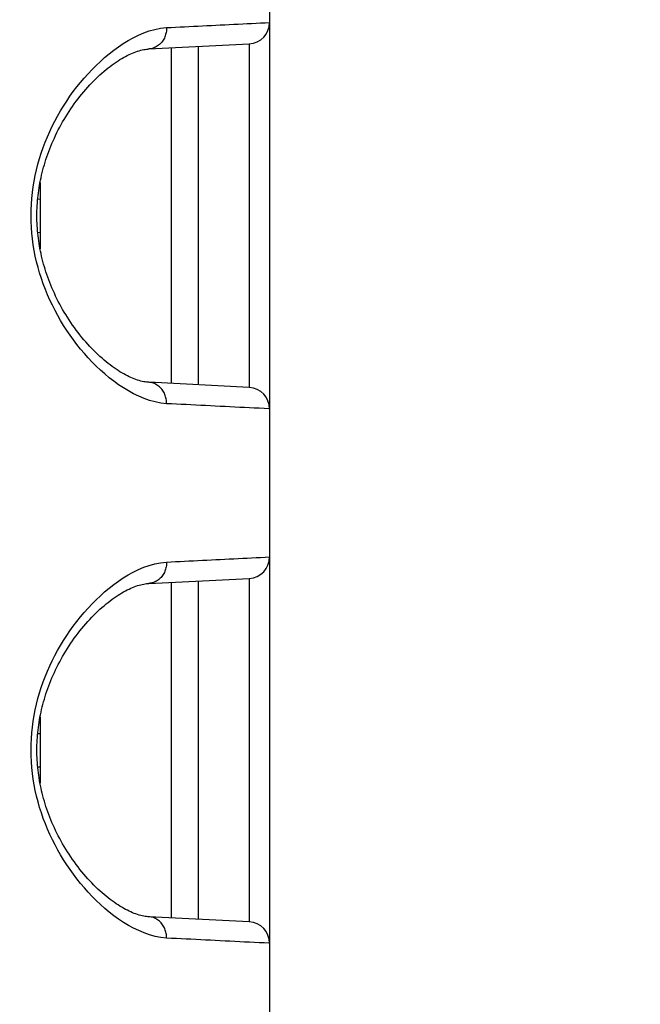
# Model space of a CAD drawing. Extents: x -160 to 260, y -172 to 127.
# Drawn here: x 208 to 210, y 20 to 24 of the extents above; entities that cross this region are included whole.
import ezdxf

# ---------------------------------------------------------------- set-up
doc = ezdxf.new("R2010")
doc.units = 0
doc.linetypes.add('PHANTOM', pattern=[15, 7.5, -1.5, 1.5, -1.5, 1.5, -1.5])
doc.layers.get('0').update_dxf_attribs({"linetype": 'CONTINUOUS'})
doc.layers.get('DEFPOINTS').update_dxf_attribs({"linetype": 'CONTINUOUS'})
doc.styles.get("Standard").update_dxf_attribs({"font": 'txt', "bigfont": 'BIGFONT'})
doc.dimstyles.new('DIMSTYLE', dxfattribs={"dimtxt": 3.2, "dimasz": 1, "dimexe": 2.54, "dimexo": 1, "dimgap": 1.6, "dimtad": 0, "dimzin": 0, "dimblk": 'OPEN30', "dimblk1": 'OPEN30', "dimblk2": 'OPEN30', "dimsah": 1, "dimcen": 0.09, "dimazin": 3, "dimtfac": 1, "dimtofl": 0, "dimtmove": 0, "dimatfit": 3})

# ---------------------------------------------------------------- blocks, each defined once
blk = doc.blocks.new('_OPEN30')
at = {"color": 0, "linetype": 'BYBLOCK'}
for q in [(-3, 1), (-3, -1), (-3, 0)]:
    blk.add_line((0, 0), q, dxfattribs=at)
blk = doc.blocks.new('*D12')
at = {"color": 7, "linetype": 'CONTINUOUS'}
for p, q in [((207.7086, 32.7596), (232.1662, 32.7596)), ((230.8962, -20.1904), (230.8962, 29.7596)), ((209.3581, -23.1904), (232.1662, -23.1904))]:
    blk.add_line(p, q, dxfattribs=at)
at = {"layer": 'DEFPOINTS', "color": 7, "linetype": 'CONTINUOUS'}
for p in [(206.7086, 32.7596), (230.8962, 32.7596), (208.3581, -23.1904)]:
    blk.add_point(p, dxfattribs=at)
at = {"color": 7, "linetype": 'CONTINUOUS'}
for p, rotation in [((230.8962, 32.7596), 90.00000000000018), ((230.8962, -23.1904), 270.0000000000005)]:
    blk.add_blockref('_OPEN30', p, dxfattribs=dict(at, rotation=rotation))
at = {"color": 7, "linetype": 'CONTINUOUS', "width": 1.178594}
blk.add_text('223.8', height=3.2, rotation=90, dxfattribs=at).set_placement((230.0962, -1.8173))
blk = doc.blocks.new('*D15')
at = {"color": 7, "linetype": 'CONTINUOUS'}
for p, q in [((223.7494, 12.6846), (223.7494, 22.6103)), ((223.7494, 15.6846), (223.7494, 19.0346)), ((194.5627, 12.6846), (225.0194, 12.6846)), ((223.7494, 2.6846), (223.7494, 12.6846)), ((156.3026, 2.6846), (225.0194, 2.6846)), ((223.7494, -0.3154), (223.7494, -3.6654))]:
    blk.add_line(p, q, dxfattribs=at)
at = {"layer": 'DEFPOINTS', "color": 7, "linetype": 'CONTINUOUS'}
for p in [(193.5627, 12.6846), (223.7494, 12.6846), (155.3026, 2.6846)]:
    blk.add_point(p, dxfattribs=at)
at = {"color": 7, "linetype": 'CONTINUOUS'}
for p, rotation in [((223.7494, 12.6846), 270.0000000000002), ((223.7494, 2.6846), 90.00000000000051)]:
    blk.add_blockref('_OPEN30', p, dxfattribs=dict(at, rotation=rotation))
at = {"color": 7, "linetype": 'CONTINUOUS', "width": 1.102098}
blk.add_text('40', height=3.2, rotation=90, dxfattribs=at).set_placement((222.9494, 17.1243))

msp = doc.modelspace()

# ---------------------------------------------------------------- linework, layer by layer
at = {"color": 7, "linetype": 'CONTINUOUS'}
for p, q in [((208.5584, 37.5846), (208.5584, -22.9904)), ((208.135, 23.6069), (208.4873, 23.6247)), ((208.3084, 23.6137), (208.3084, 22.4306)), ((208.4873, 23.6247), (208.4873, 23.6208)), ((207.7529, 23.138), (207.7529, 22.9063)), ((208.4873, 22.4195), (208.135, 22.4374)), ((208.4873, 22.4234), (208.4873, 22.4195)), ((208.135, 21.7319), (208.4873, 21.7497)), ((208.3084, 21.7387), (208.3084, 20.5556)), ((208.4873, 21.7497), (208.4873, 21.7458)), ((207.7529, 21.263), (207.7529, 21.0313)), ((208.4873, 20.5445), (208.135, 20.5624)), ((208.4873, 20.5484), (208.4873, 20.5445))]:
    msp.add_line(p, q, dxfattribs=at)
at = {"color": 7, "linetype": 'PHANTOM'}
for p, q in [((208.2136, 23.6088), (208.2136, 22.4355)), ((207.7448, 23.0807), (207.7541, 23.0805)), ((207.7448, 22.9636), (207.7541, 22.9638)), ((208.2136, 21.7338), (208.2136, 20.5605)), ((207.7448, 21.2057), (207.7541, 21.2055)), ((207.7448, 21.0886), (207.7541, 21.0888))]:
    msp.add_line(p, q, dxfattribs=at)
for points in [[(208.1972, 23.6818), (208.2129, 23.6826), (208.2286, 23.6834), (208.2443, 23.6842), (208.26, 23.685), (208.2757, 23.6857), (208.2914, 23.6865), (208.3071, 23.6873), (208.3228, 23.6881), (208.3385, 23.6889), (208.3542, 23.6897), (208.3699, 23.6905), (208.3856, 23.6912), (208.4013, 23.692), (208.4171, 23.6928), (208.4328, 23.6936), (208.4485, 23.6944), (208.4642, 23.6951), (208.4799, 23.6959), (208.4956, 23.6967), (208.5113, 23.6975), (208.527, 23.6982), (208.5427, 23.699), (208.5584, 23.6996)], [(208.1972, 22.3625), (208.1769, 22.3646), (208.1569, 22.3686), (208.1373, 22.374), (208.118, 22.3807), (208.0992, 22.3886), (208.0809, 22.3975), (208.0631, 22.4072), (208.0457, 22.4178), (208.0287, 22.4291), (208.0122, 22.4411), (207.9961, 22.4536), (207.9805, 22.4666), (207.9653, 22.4802), (207.9505, 22.4942), (207.9361, 22.5086), (207.9221, 22.5234), (207.9085, 22.5386), (207.8954, 22.5541), (207.8826, 22.57), (207.8703, 22.5863), (207.8584, 22.6028), (207.8469, 22.6196), (207.8359, 22.6367), (207.8253, 22.6541), (207.8154, 22.6714), (207.8057, 22.6893), (207.7964, 22.7075), (207.7877, 22.7259), (207.7794, 22.7445), (207.7717, 22.7633), (207.7644, 22.7824), (207.7577, 22.8016), (207.7515, 22.821), (207.7459, 22.8406), (207.7408, 22.8603), (207.7363, 22.8802), (207.7324, 22.9002), (207.729, 22.9203), (207.7263, 22.9404), (207.7241, 22.9607), (207.7226, 22.981), (207.7216, 23.0014), (207.7213, 23.0217), (207.7216, 23.0421), (207.7225, 23.0624), (207.724, 23.0828), (207.7262, 23.103), (207.7289, 23.1232), (207.7322, 23.1433), (207.7361, 23.1633), (207.7406, 23.1832), (207.7457, 23.2029), (207.7513, 23.2225), (207.7575, 23.2419), (207.7642, 23.2611), (207.7712, 23.2797), (207.7789, 23.2986), (207.7871, 23.3172), (207.7959, 23.3356), (207.8051, 23.3538), (207.8147, 23.3717), (207.8249, 23.3894), (207.8354, 23.4068), (207.8465, 23.4239), (207.8579, 23.4408), (207.8698, 23.4573), (207.8821, 23.4736), (207.8948, 23.4895), (207.908, 23.505), (207.9215, 23.5202), (207.9355, 23.5351), (207.9499, 23.5495), (207.9646, 23.5635), (207.9798, 23.5771), (207.9955, 23.5901), (208.0115, 23.6027), (208.028, 23.6147), (208.0449, 23.626), (208.0623, 23.6366), (208.0802, 23.6464), (208.0985, 23.6553), (208.1172, 23.6633), (208.1365, 23.67), (208.1561, 23.6754), (208.1761, 23.6795), (208.1963, 23.6818)], [(208.1972, 23.6818), (208.1971, 23.6777), (208.1968, 23.6734), (208.1963, 23.6693), (208.1956, 23.6652), (208.1948, 23.6612), (208.1938, 23.6574), (208.1925, 23.6535), (208.191, 23.6496), (208.1892, 23.6454), (208.1873, 23.6418), (208.1852, 23.6382), (208.183, 23.6347), (208.1804, 23.6313), (208.1778, 23.6282), (208.175, 23.6252), (208.1721, 23.6225), (208.1689, 23.6199), (208.1656, 23.6175), (208.1621, 23.6153), (208.1585, 23.6133), (208.1547, 23.6115), (208.1509, 23.6101), (208.1469, 23.6089), (208.1425, 23.6079), (208.1381, 23.6072), (208.1351, 23.6069)], [(208.4873, 23.6208), (208.4873, 23.6186), (208.4873, 23.6103), (208.4873, 23.5943), (208.4873, 23.5706), (208.4873, 23.5394), (208.4873, 23.5011), (208.4873, 23.4565), (208.4873, 23.4061), (208.4873, 23.3503), (208.4873, 23.2901), (208.4873, 23.2264), (208.4873, 23.1599), (208.4873, 23.0914), (208.4873, 23.0221), (208.4873, 22.9529), (208.4873, 22.8844), (208.4873, 22.8178), (208.4873, 22.7542), (208.4873, 22.694), (208.4873, 22.6382), (208.4873, 22.5878), (208.4873, 22.5431), (208.4873, 22.5049), (208.4873, 22.4737), (208.4873, 22.45), (208.4873, 22.4339), (208.4873, 22.4257), (208.4873, 22.4234)], [(208.1972, 22.3625), (208.1971, 22.3666), (208.1968, 22.3709), (208.1963, 22.375), (208.1956, 22.379), (208.1948, 22.3831), (208.1938, 22.3869), (208.1925, 22.3908), (208.191, 22.3947), (208.1892, 22.3988), (208.1873, 22.4025), (208.1852, 22.4061), (208.183, 22.4095), (208.1804, 22.4129), (208.1778, 22.4161), (208.175, 22.4191), (208.1721, 22.4217), (208.1689, 22.4244), (208.1656, 22.4268), (208.1621, 22.429), (208.1585, 22.431), (208.1547, 22.4327), (208.1509, 22.4342), (208.1469, 22.4354), (208.1425, 22.4364), (208.1381, 22.4371), (208.1351, 22.4374)], [(208.5562, 22.3447), (208.5391, 22.3455), (208.522, 22.3463), (208.5049, 22.3471), (208.4878, 22.348), (208.4707, 22.3488), (208.4536, 22.3496), (208.4365, 22.3505), (208.4194, 22.3513), (208.4023, 22.3522), (208.3852, 22.353), (208.3681, 22.3539), (208.3511, 22.3547), (208.334, 22.3556), (208.3169, 22.3565), (208.2998, 22.3573), (208.2827, 22.3582), (208.2656, 22.359), (208.2485, 22.3599), (208.2314, 22.3607), (208.2143, 22.3616), (208.1972, 22.3625)], [(208.1972, 20.4875), (208.1769, 20.4896), (208.1569, 20.4936), (208.1373, 20.499), (208.118, 20.5057), (208.0992, 20.5136), (208.0809, 20.5225), (208.0631, 20.5322), (208.0457, 20.5428), (208.0287, 20.5541), (208.0122, 20.5661), (207.9961, 20.5786), (207.9805, 20.5916), (207.9653, 20.6052), (207.9505, 20.6192), (207.9361, 20.6336), (207.9221, 20.6484), (207.9085, 20.6636), (207.8954, 20.6791), (207.8826, 20.695), (207.8703, 20.7113), (207.8584, 20.7278), (207.8469, 20.7446), (207.8359, 20.7617), (207.8253, 20.7791), (207.8154, 20.7964), (207.8057, 20.8143), (207.7964, 20.8325), (207.7877, 20.8509), (207.7794, 20.8695), (207.7717, 20.8883), (207.7644, 20.9074), (207.7577, 20.9266), (207.7515, 20.946), (207.7459, 20.9656), (207.7408, 20.9853), (207.7363, 21.0052), (207.7324, 21.0252), (207.729, 21.0453), (207.7263, 21.0654), (207.7241, 21.0857), (207.7226, 21.106), (207.7216, 21.1264), (207.7213, 21.1467), (207.7216, 21.1671), (207.7225, 21.1874), (207.724, 21.2078), (207.7262, 21.228), (207.7289, 21.2482), (207.7322, 21.2683), (207.7361, 21.2883), (207.7406, 21.3082), (207.7457, 21.3279), (207.7513, 21.3475), (207.7575, 21.3669), (207.7642, 21.3861), (207.7712, 21.4047), (207.7789, 21.4236), (207.7871, 21.4422), (207.7959, 21.4606), (207.8051, 21.4788), (207.8147, 21.4967), (207.8249, 21.5144), (207.8354, 21.5318), (207.8465, 21.5489), (207.8579, 21.5658), (207.8698, 21.5823), (207.8821, 21.5986), (207.8948, 21.6145), (207.908, 21.63), (207.9215, 21.6452), (207.9355, 21.6601), (207.9499, 21.6745), (207.9646, 21.6885), (207.9798, 21.7021), (207.9955, 21.7151), (208.0115, 21.7277), (208.028, 21.7397), (208.0449, 21.751), (208.0623, 21.7616), (208.0802, 21.7714), (208.0985, 21.7803), (208.1172, 21.7883), (208.1365, 21.795), (208.1561, 21.8004), (208.1761, 21.8045), (208.1963, 21.8068)], [(208.1972, 21.8068), (208.1971, 21.8027), (208.1968, 21.7984), (208.1963, 21.7943), (208.1956, 21.7902), (208.1948, 21.7862), (208.1938, 21.7824), (208.1925, 21.7785), (208.191, 21.7746), (208.1892, 21.7704), (208.1873, 21.7668), (208.1852, 21.7632), (208.183, 21.7597), (208.1804, 21.7563), (208.1778, 21.7532), (208.175, 21.7502), (208.1721, 21.7475), (208.1689, 21.7449), (208.1656, 21.7425), (208.1621, 21.7403), (208.1585, 21.7383), (208.1547, 21.7365), (208.1509, 21.7351), (208.1469, 21.7339), (208.1425, 21.7329), (208.1381, 21.7322), (208.1351, 21.7319)], [(208.1972, 21.8068), (208.2129, 21.8076), (208.2286, 21.8084), (208.2443, 21.8092), (208.26, 21.81), (208.2757, 21.8107), (208.2914, 21.8115), (208.3071, 21.8123), (208.3228, 21.8131), (208.3385, 21.8139), (208.3542, 21.8147), (208.3699, 21.8155), (208.3856, 21.8162), (208.4013, 21.817), (208.4171, 21.8178), (208.4328, 21.8186), (208.4485, 21.8194), (208.4642, 21.8201), (208.4799, 21.8209), (208.4956, 21.8217), (208.5113, 21.8225), (208.527, 21.8232), (208.5427, 21.824), (208.5584, 21.8246)], [(208.4873, 21.7458), (208.4873, 21.7436), (208.4873, 21.7353), (208.4873, 21.7193), (208.4873, 21.6956), (208.4873, 21.6644), (208.4873, 21.6261), (208.4873, 21.5815), (208.4873, 21.5311), (208.4873, 21.4753), (208.4873, 21.4151), (208.4873, 21.3514), (208.4873, 21.2849), (208.4873, 21.2164), (208.4873, 21.1471), (208.4873, 21.0779), (208.4873, 21.0094), (208.4873, 20.9428), (208.4873, 20.8792), (208.4873, 20.819), (208.4873, 20.7632), (208.4873, 20.7128), (208.4873, 20.6681), (208.4873, 20.6299), (208.4873, 20.5987), (208.4873, 20.575), (208.4873, 20.5589), (208.4873, 20.5507), (208.4873, 20.5484)], [(208.1972, 20.4875), (208.1971, 20.4916), (208.1968, 20.4959), (208.1963, 20.5), (208.1956, 20.504), (208.1948, 20.5081), (208.1938, 20.5119), (208.1925, 20.5158), (208.191, 20.5197), (208.1892, 20.5238), (208.1873, 20.5275), (208.1852, 20.5311), (208.183, 20.5345), (208.1804, 20.5379), (208.1778, 20.5411), (208.175, 20.5441), (208.1721, 20.5467), (208.1689, 20.5494), (208.1656, 20.5518), (208.1621, 20.554), (208.1585, 20.556), (208.1547, 20.5577), (208.1509, 20.5592), (208.1469, 20.5604), (208.1425, 20.5614), (208.1381, 20.5621), (208.1351, 20.5624)], [(208.5562, 20.4697), (208.5391, 20.4705), (208.522, 20.4713), (208.5049, 20.4721), (208.4878, 20.473), (208.4707, 20.4738), (208.4536, 20.4746), (208.4365, 20.4755), (208.4194, 20.4763), (208.4023, 20.4772), (208.3852, 20.478), (208.3681, 20.4789), (208.3511, 20.4797), (208.334, 20.4806), (208.3169, 20.4815), (208.2998, 20.4823), (208.2827, 20.4832), (208.2656, 20.484), (208.2485, 20.4849), (208.2314, 20.4857), (208.2143, 20.4866), (208.1972, 20.4875)]]:
    msp.add_lwpolyline(points, dxfattribs=at)
at = {"color": 7, "linetype": 'CONTINUOUS'}
for points in [[(208.135, 22.4374), (208.1317, 22.4376), (208.1269, 22.4381), (208.1219, 22.4387), (208.1169, 22.4396), (208.1116, 22.4407), (208.1063, 22.442), (208.1008, 22.4435), (208.0952, 22.4452), (208.0895, 22.4471), (208.0837, 22.4492), (208.0778, 22.4516), (208.0717, 22.4542), (208.0656, 22.457), (208.0594, 22.46), (208.053, 22.4633), (208.0466, 22.4668), (208.0401, 22.4706), (208.0334, 22.4746), (208.0267, 22.4788), (208.0199, 22.4833), (208.013, 22.488), (208.0061, 22.493), (207.9991, 22.4982), (207.992, 22.5037), (207.9849, 22.5094), (207.9777, 22.5154), (207.9706, 22.5216), (207.9634, 22.528), (207.9562, 22.5346), (207.949, 22.5415), (207.9419, 22.5486), (207.9348, 22.5559), (207.9277, 22.5634), (207.9206, 22.571), (207.9136, 22.5789), (207.9067, 22.587), (207.8999, 22.5952), (207.8931, 22.6036), (207.8864, 22.6121), (207.8799, 22.6208), (207.8734, 22.6295), (207.8671, 22.6384), (207.8609, 22.6474), (207.8549, 22.6564), (207.849, 22.6656), (207.8433, 22.6748), (207.8377, 22.684), (207.8323, 22.6933), (207.8271, 22.7026), (207.822, 22.712), (207.8171, 22.7214), (207.8123, 22.7308), (207.8077, 22.7402), (207.8033, 22.7496), (207.799, 22.759), (207.7949, 22.7685), (207.791, 22.7779), (207.7872, 22.7873), (207.7837, 22.7966), (207.7802, 22.806), (207.777, 22.8153), (207.7739, 22.8246), (207.7709, 22.8339), (207.7681, 22.8431), (207.7655, 22.8523), (207.763, 22.8615), (207.7607, 22.8706), (207.7585, 22.8797), (207.7565, 22.8888), (207.7546, 22.8979), (207.7528, 22.9069), (207.7512, 22.9158), (207.7497, 22.9248), (207.7484, 22.9337), (207.7472, 22.9426), (207.7461, 22.9515), (207.7451, 22.9603), (207.7443, 22.9692), (207.7436, 22.978), (207.743, 22.9868), (207.7426, 22.9956), (207.7423, 23.0044), (207.7421, 23.0132), (207.742, 23.022), (207.7421, 23.0308), (207.7423, 23.0396), (207.7426, 23.0484), (207.743, 23.0572), (207.7436, 23.066), (207.7443, 23.0749), (207.7451, 23.0837), (207.746, 23.0926), (207.7471, 23.1014), (207.7483, 23.1103), (207.7497, 23.1193), (207.7512, 23.1282), (207.7528, 23.1372), (207.7545, 23.1462), (207.7564, 23.1552), (207.7584, 23.1643), (207.7606, 23.1734), (207.763, 23.1825), (207.7654, 23.1917), (207.7681, 23.2009), (207.7708, 23.2101), (207.7738, 23.2194), (207.7769, 23.2287), (207.7801, 23.238), (207.7836, 23.2474), (207.7872, 23.2568), (207.7909, 23.2662), (207.7948, 23.2756), (207.7989, 23.285), (207.8032, 23.2944), (207.8076, 23.3038), (207.8122, 23.3133), (207.8169, 23.3227), (207.8219, 23.332), (207.827, 23.3414), (207.8322, 23.3507), (207.8376, 23.36), (207.8432, 23.3693), (207.8489, 23.3785), (207.8548, 23.3876), (207.8608, 23.3967), (207.867, 23.4056), (207.8733, 23.4145), (207.8797, 23.4233), (207.8863, 23.432), (207.8929, 23.4405), (207.8997, 23.4489), (207.9065, 23.4571), (207.9135, 23.4651), (207.9205, 23.473), (207.9275, 23.4807), (207.9346, 23.4882), (207.9417, 23.4955), (207.9489, 23.5026), (207.9561, 23.5095), (207.9632, 23.5161), (207.9704, 23.5226), (207.9776, 23.5288), (207.9847, 23.5347), (207.9918, 23.5404), (207.9989, 23.5459), (208.0059, 23.5512), (208.0129, 23.5561), (208.0198, 23.5609), (208.0266, 23.5654), (208.0333, 23.5696), (208.0399, 23.5736), (208.0464, 23.5774), (208.0529, 23.5809), (208.0592, 23.5841), (208.0654, 23.5872), (208.0716, 23.59), (208.0776, 23.5926), (208.0836, 23.595), (208.0894, 23.5971), (208.0951, 23.599), (208.1007, 23.6008), (208.1062, 23.6023), (208.1115, 23.6036), (208.1167, 23.6046), (208.1218, 23.6055), (208.1268, 23.6062), (208.1316, 23.6067), (208.135, 23.6069)], [(208.135, 20.5624), (208.1317, 20.5626), (208.1269, 20.5631), (208.1219, 20.5637), (208.1169, 20.5646), (208.1116, 20.5657), (208.1063, 20.567), (208.1008, 20.5685), (208.0952, 20.5702), (208.0895, 20.5721), (208.0837, 20.5742), (208.0778, 20.5766), (208.0717, 20.5792), (208.0656, 20.582), (208.0594, 20.585), (208.053, 20.5883), (208.0466, 20.5918), (208.0401, 20.5956), (208.0334, 20.5996), (208.0267, 20.6038), (208.0199, 20.6083), (208.013, 20.613), (208.0061, 20.618), (207.9991, 20.6232), (207.992, 20.6287), (207.9849, 20.6344), (207.9777, 20.6404), (207.9706, 20.6466), (207.9634, 20.653), (207.9562, 20.6596), (207.949, 20.6665), (207.9419, 20.6736), (207.9348, 20.6809), (207.9277, 20.6884), (207.9206, 20.696), (207.9136, 20.7039), (207.9067, 20.712), (207.8999, 20.7202), (207.8931, 20.7286), (207.8864, 20.7371), (207.8799, 20.7458), (207.8734, 20.7545), (207.8671, 20.7634), (207.8609, 20.7724), (207.8549, 20.7814), (207.849, 20.7906), (207.8433, 20.7998), (207.8377, 20.809), (207.8323, 20.8183), (207.8271, 20.8276), (207.822, 20.837), (207.8171, 20.8464), (207.8123, 20.8558), (207.8077, 20.8652), (207.8033, 20.8746), (207.799, 20.884), (207.7949, 20.8935), (207.791, 20.9029), (207.7872, 20.9123), (207.7837, 20.9216), (207.7802, 20.931), (207.777, 20.9403), (207.7739, 20.9496), (207.7709, 20.9589), (207.7681, 20.9681), (207.7655, 20.9773), (207.763, 20.9865), (207.7607, 20.9956), (207.7585, 21.0047), (207.7565, 21.0138), (207.7546, 21.0229), (207.7528, 21.0319), (207.7512, 21.0408), (207.7497, 21.0498), (207.7484, 21.0587), (207.7472, 21.0676), (207.7461, 21.0765), (207.7451, 21.0853), (207.7443, 21.0942), (207.7436, 21.103), (207.743, 21.1118), (207.7426, 21.1206), (207.7423, 21.1294), (207.7421, 21.1382), (207.742, 21.147), (207.7421, 21.1558), (207.7423, 21.1646), (207.7426, 21.1734), (207.743, 21.1822), (207.7436, 21.191), (207.7443, 21.1999), (207.7451, 21.2087), (207.746, 21.2176), (207.7471, 21.2264), (207.7483, 21.2353), (207.7497, 21.2443), (207.7512, 21.2532), (207.7528, 21.2622), (207.7545, 21.2712), (207.7564, 21.2802), (207.7584, 21.2893), (207.7606, 21.2984), (207.763, 21.3075), (207.7654, 21.3167), (207.7681, 21.3259), (207.7708, 21.3351), (207.7738, 21.3444), (207.7769, 21.3537), (207.7801, 21.363), (207.7836, 21.3724), (207.7872, 21.3818), (207.7909, 21.3912), (207.7948, 21.4006), (207.7989, 21.41), (207.8032, 21.4194), (207.8076, 21.4288), (207.8122, 21.4383), (207.8169, 21.4477), (207.8219, 21.457), (207.827, 21.4664), (207.8322, 21.4757), (207.8376, 21.485), (207.8432, 21.4943), (207.8489, 21.5035), (207.8548, 21.5126), (207.8608, 21.5217), (207.867, 21.5306), (207.8733, 21.5395), (207.8797, 21.5483), (207.8863, 21.557), (207.8929, 21.5655), (207.8997, 21.5739), (207.9065, 21.5821), (207.9135, 21.5901), (207.9205, 21.598), (207.9275, 21.6057), (207.9346, 21.6132), (207.9417, 21.6205), (207.9489, 21.6276), (207.9561, 21.6345), (207.9632, 21.6411), (207.9704, 21.6476), (207.9776, 21.6538), (207.9847, 21.6597), (207.9918, 21.6654), (207.9989, 21.6709), (208.0059, 21.6762), (208.0129, 21.6811), (208.0198, 21.6859), (208.0266, 21.6904), (208.0333, 21.6946), (208.0399, 21.6986), (208.0464, 21.7024), (208.0529, 21.7059), (208.0592, 21.7091), (208.0654, 21.7122), (208.0716, 21.715), (208.0776, 21.7176), (208.0836, 21.72), (208.0894, 21.7221), (208.0951, 21.724), (208.1007, 21.7258), (208.1062, 21.7273), (208.1115, 21.7286), (208.1167, 21.7296), (208.1218, 21.7305), (208.1268, 21.7312), (208.1316, 21.7317), (208.135, 21.7319)]]:
    msp.add_lwpolyline(points, dxfattribs=at)
at = {"color": 7, "linetype": 'PHANTOM'}
for points in [[(208.5584, 22.3446), (208.5569, 22.3447), (208.5562, 22.3447, -1)], [(208.5584, 20.4696), (208.5569, 20.4697), (208.5562, 20.4697, -1)]]:
    msp.add_lwpolyline(points, format="xyb", dxfattribs=at)
at = {"color": 7, "linetype": 'CONTINUOUS'}
for centre, start, end in [((208.4834, 23.6996), 273, 0.0574), ((208.4834, 22.3446), 0, 87), ((208.4834, 21.8246), 273, 0.0574), ((208.4834, 20.4696), 0, 87)]:
    msp.add_arc(centre, 0.075, start, end, dxfattribs=at)

# ---------------------------------------------------------------- dimensions: what is measured, and where the dimension line sits
for base, p1, p2, picture, middle in [((230.8962, 32.7596), (208.3581, -23.1904), (206.7086, 32.7596), '*D12', (230.8962, 5.7257)), ((223.7494, 12.6846), (155.3026, 2.6846), (193.5627, 12.6846), '*D15', (223.7494, 19.8673))]:
    dim = msp.add_linear_dim(base=base, p1=p1, p2=p2, angle=90, dimstyle='DIMSTYLE', override={"dimgap": 0, "dimtad": 1, "dimtofl": 1}, dxfattribs=at)
    dim.commit()
    dim.dimension.update_dxf_attribs({"geometry": picture, "text_midpoint": middle})

doc.saveas('drawing.dxf')
